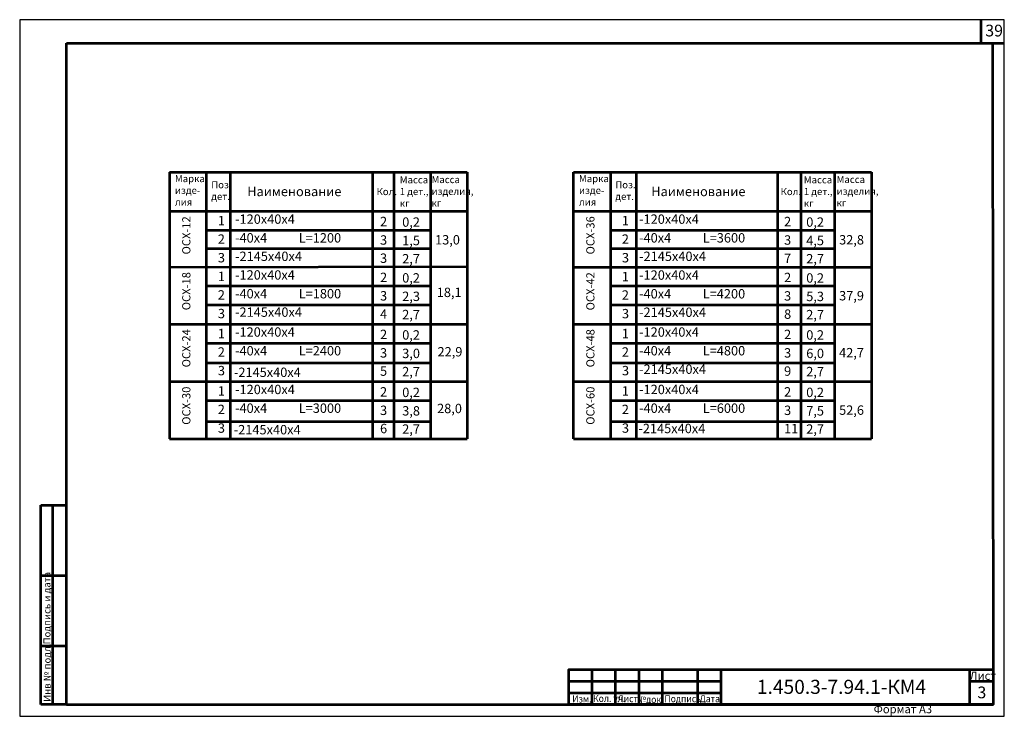
# Model space of a CAD drawing. Units: millimetres. Extents: x -11754 to 132170, y -1270 to 44218.
# Drawn here: x 30981 to 31401, y 23681 to 23978 of the extents above; entities that cross this region are included whole.
import ezdxf
from ezdxf.enums import TextEntityAlignment as Align

# ---------------------------------------------------------------- set-up
doc = ezdxf.new("R2010")
doc.units = ezdxf.units.MM
doc.layers.add('ОСНОВНАЯ', color=172, linetype='Continuous', lineweight=53)
doc.layers.add('ТЕКСТ', color=212, linetype='Continuous', lineweight=25)
doc.styles.get("Standard").update_dxf_attribs({"font": 'isocpeur.ttf'})

msp = doc.modelspace()

# ---------------------------------------------------------------- linework, layer by layer
at = {"color": 7}
msp.add_lwpolyline([(30980.93, 23977.72), (30980.93, 23680.72), (31400.93, 23680.72), (31400.93, 23977.72)], close=True, dxfattribs=at)
at = {"layer": 'ОСНОВНАЯ', "color": 7}
for p, q in [((31390.93, 23977.72), (31390.93, 23967.72)), ((30989.93, 23685.72), (30989.93, 23770.72)), ((30989.93, 23770.72), (31000.93, 23770.72)), ((30994.93, 23770.72), (30994.93, 23685.72)), ((30989.93, 23740.72), (31000.93, 23740.72)), ((30989.93, 23710.72), (31000.93, 23710.72)), ((31000.93, 23685.72), (30989.93, 23685.72))]:
    msp.add_line(p, q, dxfattribs=at)
at = {"layer": 'ОСНОВНАЯ', "color": 7, "ltscale": 0.5}
for p, q in [((31000.93, 23685.72), (31000.93, 23967.72)), ((31000.93, 23967.72), (31400.93, 23967.72)), ((31395.93, 23967.72), (31396.13, 23685.72)), ((31044.88, 23912.68), (31171.87, 23912.68)), ((31044.88, 23912.68), (31044.88, 23799.01)), ((31060.58, 23799.01), (31060.58, 23912.68)), ((31070.85, 23799.01), (31070.85, 23912.68)), ((31131.63, 23799.01), (31131.63, 23912.68)), ((31140.73, 23799.01), (31140.73, 23912.68)), ((31156.18, 23912.68), (31156.18, 23799.01)), ((31171.87, 23912.68), (31171.87, 23799.01)), ((31217.23, 23912.68), (31344.22, 23912.68)), ((31217.23, 23799.01), (31217.23, 23912.68)), ((31232.93, 23912.68), (31232.93, 23799.01)), ((31243.91, 23912.68), (31243.91, 23799.01)), ((31304.12, 23912.68), (31304.12, 23799.01)), ((31314.16, 23912.68), (31314.16, 23799.01)), ((31328.53, 23912.68), (31328.53, 23799.01)), ((31344.22, 23912.68), (31344.22, 23799.01)), ((31044.88, 23896.02), (31171.87, 23896.02)), ((31217.23, 23896.02), (31344.22, 23896.02)), ((31060.58, 23888.04), (31156.18, 23888.04)), ((31232.93, 23888.04), (31328.53, 23888.04)), ((31060.58, 23880.17), (31156.18, 23880.17)), ((31232.93, 23880.17), (31328.53, 23880.17)), ((31044.88, 23872.22), (31171.87, 23872.47)), ((31217.23, 23872.18), (31344.22, 23872.18)), ((31060.58, 23864.18), (31156.18, 23864.18)), ((31232.93, 23864.18), (31328.53, 23864.18)), ((31060.58, 23856.2), (31156.18, 23856.2)), ((31232.93, 23856.2), (31328.53, 23856.2)), ((31044.88, 23847.89), (31171.87, 23847.89)), ((31217.23, 23847.89), (31344.22, 23847.89)), ((31060.58, 23839.8), (31156.18, 23839.8)), ((31232.93, 23839.8), (31328.53, 23839.8)), ((31060.58, 23831.49), (31156.18, 23831.49)), ((31232.93, 23831.49), (31328.53, 23831.49)), ((31044.88, 23823.4), (31171.87, 23823.4)), ((31217.23, 23823.4), (31344.22, 23823.4)), ((31060.58, 23815.41), (31156.18, 23815.41)), ((31232.93, 23815.41), (31328.53, 23815.41)), ((31060.58, 23806.47), (31156.18, 23806.47)), ((31232.93, 23806.47), (31328.53, 23806.47)), ((31044.88, 23799.01), (31171.87, 23799.01)), ((31217.23, 23799.01), (31344.22, 23799.01)), ((31225.13, 23685.72), (31225.13, 23700.72)), ((31235.13, 23685.72), (31235.13, 23700.72)), ((31245.13, 23685.72), (31245.13, 23700.72)), ((31255.13, 23685.72), (31255.13, 23700.72)), ((31270.13, 23685.72), (31270.13, 23700.72)), ((31280.13, 23685.72), (31280.13, 23700.72)), ((31215.13, 23695.72), (31280.13, 23695.72)), ((31000.93, 23685.72), (31396.13, 23685.72))]:
    msp.add_line(p, q, dxfattribs=at)
for points in [[(31280.13, 23685.72), (31215.13, 23685.72), (31215.13, 23700.72), (31215.13, 23700.72), (31280.13, 23700.72)], [(31280.13, 23700.72), (31396.13, 23700.72), (31396.13, 23685.72), (31280.13, 23685.72)], [(31386.13, 23700.72), (31386.13, 23695.72), (31386.13, 23685.72)], [(31386.13, 23695.72), (31396.13, 23695.72)], [(31215.13, 23690.72), (31225.13, 23690.72), (31235.13, 23690.72), (31245.13, 23690.72), (31255.13, 23690.72), (31270.13, 23690.72), (31280.13, 23690.72)]]:
    msp.add_lwpolyline(points, dxfattribs=at)

# ---------------------------------------------------------------- texts
msp.add_text('1.450.3-7.94.1-КМ4', height=6, dxfattribs=at).set_placement((31331.48, 23693.27), align=Align.MIDDLE_CENTER)
at = {"layer": 'ОСНОВНАЯ', "color": 7, "ltscale": 0.5, "width": 0.9}
for s, p in [(' Изм.', (31215.8, 23688.1)), (' Лист', (31235.13, 23688.22)), (' №док.', (31243.61, 23687.89)), (' Подпись', (31255.13, 23688.22)), (' Дата', (31270.13, 23688.22))]:
    msp.add_text(s, height=3, dxfattribs=at).set_placement(p, align=Align.MIDDLE_LEFT)
at = {"layer": 'ОСНОВНАЯ', "color": 7, "ltscale": 0.5, "attachment_point": 1}
for s, insert, char_height, width in [('Лист', (31386.16, 23699.76), 3.5, 40.2886), ('3', (31389.45, 23693.4), 5, 28.8086), ('{\\W0.9;\\T0.75;Кол. уч.}', (31225.5, 23689.83), 3, 17.9172), ('Формат А3', (31345.21, 23685.52), 3.5, 40.2886)]:
    msp.add_mtext(s, dxfattribs=dict(at, insert=insert, char_height=char_height, width=width))
at = {"layer": 'ТЕКСТ', "color": 7, "insert": (31392.8, 23975.58), "char_height": 5, "width": 28.8086, "attachment_point": 1}
msp.add_mtext('39', dxfattribs=at)
at = {"layer": 'ТЕКСТ', "color": 7, "ltscale": 100, "attachment_point": 1}
for s, insert, char_height, width in [('{\\H0.75x;Марка\\Pизде-\\Pлия} ', (31047.15, 23911.45), 4, 55.2402), ('Масса \\P1 дет.,\\Pкг', (31143.05, 23910.95), 3, 55.2402), ('Масса \\Pизделия,\\Pкг', (31156.61, 23911.04), 3, 55.2402), ('{\\H0.75x;Марка\\Pизде-\\Pлия} ', (31219.5, 23911.45), 4, 55.2402), ('Масса \\P1 дет.,\\Pкг', (31315.4, 23910.95), 3, 55.2402), ('Масса \\Pизделия,\\P\\pt6;кг', (31329.39, 23911.09), 3, 55.2402), ('Поз.\\Pдет.', (31062.64, 23908.84), 3, 55.2402), ('Наименование', (31077.99, 23906.48), 4, 15844.0764), ('Поз.\\Pдет.', (31235, 23908.84), 3, 55.2402), ('Наименование', (31250.34, 23906.48), 4, 15844.0764), ('Кол.', (31133.17, 23905.93), 3, 55.2402), ('Кол.', (31305.52, 23905.93), 3, 55.2402), ('1', (31065.43, 23894.05), 4, 15844.0764), ('-120х40х4    ', (31072.8, 23894.69), 4, 15844.0764), ('1', (31237.78, 23894.05), 4, 15844.0764), ('1', (31237.78, 23894.05), 4, 15844.0764), ('-120х40х4    ', (31245.15, 23894.69), 4, 15844.0764), ('2', (31134.64, 23893.66), 4, 15844.0764), ('0,2', (31144.09, 23893.44), 4, 15844.0764), ('2', (31306.99, 23893.66), 4, 15844.0764), ('2', (31306.99, 23893.66), 4, 15844.0764), ('0,2', (31316.44, 23893.44), 4, 15844.0764), ('2', (31065.43, 23886.18), 4, 15844.0764), ('-40х4           L=1200', (31072.8, 23886.71), 4, 15844.0764), ('3', (31134.64, 23885.79), 4, 15844.0764), ('1,5', (31144.09, 23885.57), 4, 15844.0764), ('13,0', (31158.11, 23885.88), 4, 15844.0764), ('2', (31237.78, 23886.18), 4, 15844.0764), ('-40х4           L=3600', (31245.15, 23886.71), 4, 15844.0764), ('3', (31306.99, 23885.79), 4, 15844.0764), ('4,5', (31316.44, 23885.57), 4, 15844.0764), ('32,8', (31330.46, 23885.88), 4, 15844.0764), ('3', (31065.47, 23878.24), 4, 15844.0764), ('-2145х40х4   ', (31072.8, 23878.84), 4, 15844.0764), ('3', (31134.64, 23878.03), 4, 15844.0764), ('2,7', (31144.09, 23877.81), 4, 15844.0764), ('3', (31237.82, 23878.24), 4, 15844.0764), ('-2145х40х4   ', (31245.15, 23878.84), 4, 15844.0764), ('7', (31306.99, 23878.03), 4, 15844.0764), ('2,7', (31316.44, 23877.81), 4, 15844.0764), ('1', (31065.43, 23870.25), 4, 15844.0764), ('-120х40х4    ', (31072.8, 23870.89), 4, 15844.0764), ('2', (31134.64, 23869.86), 4, 15844.0764), ('0,2', (31144.09, 23869.64), 4, 15844.0764), ('1', (31237.78, 23870.21), 4, 15844.0764), ('-120х40х4    ', (31245.15, 23870.85), 4, 15844.0764), ('2', (31306.99, 23869.82), 4, 15844.0764), ('0,2', (31316.44, 23869.6), 4, 15844.0764), ('2', (31065.43, 23862.38), 4, 15844.0764), ('-40х4           L=1800', (31072.8, 23862.9), 4, 15844.0764), ('3', (31134.64, 23861.99), 4, 15844.0764), ('2,3', (31144.09, 23861.77), 4, 15844.0764), ('18,1', (31158.83, 23863.47), 4, 15844.0764), ('2', (31237.78, 23862.34), 4, 15844.0764), ('-40х4           L=4200', (31245.15, 23862.86), 4, 15844.0764), ('3', (31306.99, 23861.95), 4, 15844.0764), ('5,3', (31316.44, 23861.73), 4, 15844.0764), ('37,9', (31330.46, 23862.04), 4, 15844.0764), ('3', (31065.47, 23854.43), 4, 15844.0764), ('-2145х40х4   ', (31072.8, 23855.04), 4, 15844.0764), ('4', (31134.64, 23854.23), 4, 15844.0764), ('2,7', (31144.09, 23854.01), 4, 15844.0764), ('3', (31237.82, 23854.39), 4, 15844.0764), ('-2145х40х4   ', (31245.15, 23854.99), 4, 15844.0764), ('8', (31306.99, 23854.19), 4, 15844.0764), ('2,7', (31316.44, 23853.97), 4, 15844.0764), ('1', (31065.43, 23845.92), 4, 15844.0764), ('-120х40х4    ', (31072.8, 23846.56), 4, 15844.0764), ('2', (31134.64, 23845.53), 4, 15844.0764), ('0,2', (31144.09, 23845.31), 4, 15844.0764), ('1', (31237.78, 23845.92), 4, 15844.0764), ('-120х40х4    ', (31245.15, 23846.56), 4, 15844.0764), ('2', (31306.99, 23845.53), 4, 15844.0764), ('0,2', (31316.44, 23845.31), 4, 15844.0764), ('2', (31065.43, 23838.05), 4, 15844.0764), ('-40х4           L=2400', (31072.8, 23838.58), 4, 15844.0764), ('3', (31134.64, 23837.66), 4, 15844.0764), ('3,0', (31144.09, 23837.44), 4, 15844.0764), ('22,9', (31159.16, 23838.14), 4, 15844.0764), ('2', (31237.78, 23838.05), 4, 15844.0764), ('-40х4           L=4800', (31245.15, 23838.58), 4, 15844.0764), ('3', (31306.99, 23837.66), 4, 15844.0764), ('6,0', (31316.44, 23837.44), 4, 15844.0764), ('42,7', (31330.46, 23837.75), 4, 15844.0764), ('3', (31065.47, 23830.1), 4, 15844.0764), ('-2145х40х4   ', (31072.31, 23829.39), 4, 15844.0764), ('5', (31134.64, 23829.9), 4, 15844.0764), ('2,7', (31144.09, 23829.68), 4, 15844.0764), ('3', (31237.82, 23830.1), 4, 15844.0764), ('-2145х40х4   ', (31245.15, 23830.71), 4, 15844.0764), ('9', (31306.99, 23829.9), 4, 15844.0764), ('2,7', (31316.44, 23829.68), 4, 15844.0764), ('1', (31065.43, 23821.43), 4, 15844.0764), ('-120х40х4    ', (31072.8, 23822.07), 4, 15844.0764), ('2', (31134.64, 23821.04), 4, 15844.0764), ('0,2', (31144.09, 23820.82), 4, 15844.0764), ('1', (31237.78, 23821.43), 4, 15844.0764), ('-120х40х4    ', (31245.15, 23822.07), 4, 15844.0764), ('2', (31306.99, 23821.04), 4, 15844.0764), ('0,2', (31316.44, 23820.82), 4, 15844.0764), ('-40х4           L=3000', (31072.8, 23814.09), 4, 15844.0764), ('28,0', (31158.97, 23813.96), 4, 15844.0764), ('-40х4           L=6000', (31245.15, 23814.09), 4, 15844.0764), ('2', (31065.43, 23813.56), 4, 15844.0764), ('3', (31134.64, 23813.17), 4, 15844.0764), ('3,8', (31144.09, 23812.95), 4, 15844.0764), ('2', (31237.78, 23813.56), 4, 15844.0764), ('3', (31306.99, 23813.17), 4, 15844.0764), ('7,5', (31316.44, 23812.95), 4, 15844.0764), ('52,6', (31330.46, 23813.26), 4, 15844.0764), ('3', (31065.47, 23805.61), 4, 15844.0764), ('3', (31237.82, 23805.61), 4, 15844.0764), ('-2145х40х4   ', (31072.24, 23804.92), 4, 15844.0764), ('6', (31134.64, 23805.41), 4, 15844.0764), ('2,7', (31144.09, 23805.19), 4, 15844.0764), ('-2145х40х4   ', (31244.84, 23805.43), 4, 15844.0764), ('11', (31306.99, 23805.41), 4, 15844.0764), ('2,7', (31316.44, 23805.19), 4, 15844.0764)]:
    msp.add_mtext(s, dxfattribs=dict(at, insert=insert, char_height=char_height, width=width))
at = {"layer": 'ТЕКСТ', "color": 7, "ltscale": 100, "char_height": 3.5, "width": 15844.0764, "attachment_point": 1, "rotation": 90}
for s, insert in [('ОСХ-12', (31050.25, 23877.63)), ('ОСХ-36', (31222.61, 23877.63)), ('ОСХ-18', (31050.25, 23853.83)), ('ОСХ-42', (31222.61, 23853.78)), ('ОСХ-24', (31050.25, 23829.5)), ('ОСХ-48', (31222.61, 23829.5)), ('ОСХ-30', (31050.25, 23805.01)), ('ОСХ-60', (31222.61, 23805.01))]:
    msp.add_mtext(s, dxfattribs=dict(at, insert=insert))
at = {"layer": 'ТЕКСТ', "color": 7, "char_height": 3, "attachment_point": 1, "rotation": 90}
for s, insert, width in [('Подпись и дата', (30991.06, 23711.37), 41.5642), ('Инв № подл.', (30991.13, 23686.88), 28.8086)]:
    msp.add_mtext(s, dxfattribs=dict(at, insert=insert, width=width))

doc.saveas('drawing.dxf')
